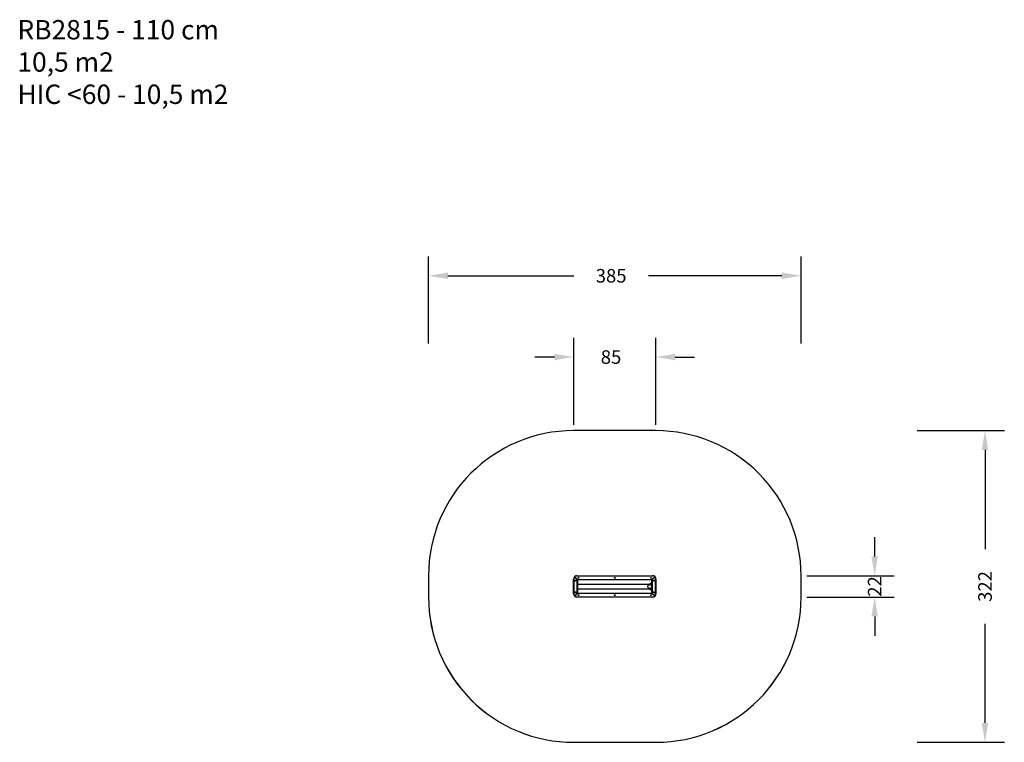
# Model space of a CAD drawing. Units: millimetres. Extents: x -250 to 768, y 50 to 797.
import ezdxf

# ---------------------------------------------------------------- set-up
doc = ezdxf.new("R2010")
doc.units = ezdxf.units.MM
doc.header["$LTSCALE"] = 45
doc.header["$PDSIZE"] = -1
doc.layers.add('VP-DIM', color=7, linetype='Continuous')
doc.layers.add('VP-HIC', color=6, linetype='Continuous')
doc.layers.add('VP-EQ', color=7, linetype='Continuous', true_color=0x8a3492)
doc.dimstyles.get("Standard").update_dxf_attribs({"dimtxt": 14, "dimasz": 20, "dimexe": 20, "dimexo": 50, "dimgap": 20, "dimtad": 0, "dimdec": 0, "dimzin": 0, "dimdsep": 46, "dimtxsty": 'Standard', "dimcen": -0.09, "dimadec": 0, "dimazin": 0, "dimtfac": 1, "dimtdec": 4, "dimtofl": 0, "dimtmove": 0, "dimatfit": 3, "dimfxl": 70, "dimfxlon": 1, "dimtolj": 1, "dimtzin": 0, "dimarcsym": 0})

# ---------------------------------------------------------------- blocks, each defined once
blk = doc.blocks.new('*D907')
at = {"layer": 'Defpoints', "color": 0}
for p in [(407.8, 448.4), (322.8, 219.1), (407.8, 219.1)]:
    blk.add_point(p, dxfattribs=at)
at = {"layer": 'VP-DIM', "color": 0, "lineweight": -2}
for p, q in [((322.8, 378.4), (322.8, 468.4)), ((407.8, 378.4), (407.8, 468.4)), ((302.8, 448.4), (282.8, 448.4)), ((427.8, 448.4), (447.8, 448.4))]:
    blk.add_line(p, q, dxfattribs=at)
at = {"layer": 'VP-DIM', "color": 0}
for points in [[(302.8, 445.1), (302.8, 451.8), (322.8, 448.4)], [(427.8, 451.8), (427.8, 445.1), (407.8, 448.4)]]:
    blk.add_solid(points, dxfattribs=at)
at = {"layer": 'VP-DIM', "color": 0, "insert": (361.4, 448.4), "char_height": 14, "attachment_point": 5}
blk.add_mtext('\\A1;85', dxfattribs=at)
blk = doc.blocks.new('*D908')
at = {"layer": 'Defpoints', "color": 0}
for p in [(404.4, 222.4), (404.4, 200.4), (633.8, 200.4)]:
    blk.add_point(p, dxfattribs=at)
at = {"layer": 'VP-DIM', "color": 0, "lineweight": -2}
for p, q in [((633.8, 242.4), (633.8, 262.4)), ((563.8, 222.4), (653.8, 222.4)), ((563.8, 200.4), (653.8, 200.4)), ((633.8, 180.4), (633.8, 160.4))]:
    blk.add_line(p, q, dxfattribs=at)
at = {"layer": 'VP-DIM', "color": 0}
for points in [[(630.4, 242.4), (637.1, 242.4), (633.8, 222.4)], [(637.1, 180.4), (630.4, 180.4), (633.8, 200.4)]]:
    blk.add_solid(points, dxfattribs=at)
at = {"layer": 'VP-DIM', "color": 0, "insert": (633.8, 211.4), "char_height": 14, "attachment_point": 5, "rotation": 90}
blk.add_mtext('\\A1;22', dxfattribs=at)
blk = doc.blocks.new('*D909')
at = {"layer": 'Defpoints', "color": 0}
for p in [(172.8, 532.4), (172.8, 211.4), (557.8, 211.4)]:
    blk.add_point(p, dxfattribs=at)
at = {"layer": 'VP-DIM', "color": 0, "lineweight": -2}
for p, q in [((172.8, 462.4), (172.8, 552.4)), ((557.8, 462.4), (557.8, 552.4)), ((192.8, 532.4), (322.8, 532.4)), ((537.8, 532.4), (400.1, 532.4))]:
    blk.add_line(p, q, dxfattribs=at)
at = {"layer": 'VP-DIM', "color": 0}
for points in [[(192.8, 535.8), (192.8, 529.1), (172.8, 532.4)], [(537.8, 529.1), (537.8, 535.8), (557.8, 532.4)]]:
    blk.add_solid(points, dxfattribs=at)
at = {"layer": 'VP-DIM', "color": 0, "insert": (361.5, 532.4), "char_height": 14, "attachment_point": 5}
blk.add_mtext('\\A1;385', dxfattribs=at)
blk = doc.blocks.new('*D910')
at = {"layer": 'Defpoints', "color": 0}
for p in [(365.2, 372.4), (365.3, 50.4), (747.8, 50.4)]:
    blk.add_point(p, dxfattribs=at)
at = {"layer": 'VP-DIM', "color": 0, "lineweight": -2}
for p, q in [((677.8, 372.4), (767.8, 372.4)), ((747.8, 352.4), (747.8, 250.1)), ((747.8, 70.4), (747.8, 172.8)), ((677.8, 50.4), (767.8, 50.4))]:
    blk.add_line(p, q, dxfattribs=at)
at = {"layer": 'VP-DIM', "color": 0}
for points in [[(751.1, 352.4), (744.4, 352.4), (747.8, 372.4)], [(744.4, 70.4), (751.1, 70.4), (747.8, 50.4)]]:
    blk.add_solid(points, dxfattribs=at)
at = {"layer": 'VP-DIM', "color": 0, "insert": (747.8, 211.4), "char_height": 14, "attachment_point": 5, "rotation": 90}
blk.add_mtext('\\A1;322', dxfattribs=at)
blk = doc.blocks.new('RB2815')
at = {"color": 7, "linetype": 'Continuous', "lineweight": 25}
for p, q in [((49.7, 62.1), (49.9, 62.1)), ((49.7, -16.2), (49.7, 62.1)), ((49.9, 62.1), (49.9, -16.2)), ((53.5, 61.4), (50.7, 64.2)), ((53.7, 61.5), (50.8, 64.4)), ((50.8, 64.3), (53.6, 61.5)), ((51, 64.5), (53.8, 61.6)), ((51, 64.1), (51, 64.2)), ((53, 65.4), (68.3, 65.4)), ((53, 65.4), (53, 65.2)), ((68.3, 65.2), (53, 65.2)), ((53.1, 62.1), (53.1, 62)), ((53.2, 61.9), (53.2, 62)), ((53.3, 61.9), (53.2, 61.9)), ((53.5, -15.5), (53.5, 61.4)), ((53.5, 61.4), (53.7, 61.4)), ((53.7, 61.4), (53.7, -15.5)), ((53.8, 61.6), (67.5, 61.6)), ((53.8, 61.6), (53.8, 61.4)), ((67.5, 61.4), (53.8, 61.4)), ((56.7, 61.4), (56.7, 61.2)), ((64.7, 61.2), (64.7, 61.4)), ((67.5, 61.6), (70.4, 64.5)), ((67.5, 61.6), (67.5, 61.4)), ((70.5, 64.4), (67.7, 61.5)), ((67.7, -15.5), (67.7, 61.4)), ((67.9, 61.4), (67.7, 61.4)), ((67.8, 61.5), (70.6, 64.3)), ((70.7, 64.2), (67.9, 61.4)), ((67.9, 61.4), (67.9, -15.5)), ((68.1, 62), (68.1, 61.9)), ((68.2, 61.9), (68.1, 61.9)), ((68.2, 62.1), (68.2, 62)), ((68.3, 65.4), (68.3, 65.2)), ((70.4, 64.1), (70.3, 64.2)), ((71.5, -16.2), (71.5, 62.1)), ((71.7, 62.1), (71.5, 62.1)), ((71.7, 62.1), (71.7, -16.2)), ((56.8, 60.9), (58.7, 58.9)), ((62.7, 58.9), (64.5, 60.9)), ((49.7, -16.2), (49.9, -16.2)), ((50.7, -18.3), (53.5, -15.5)), ((50.8, -18.5), (53.7, -15.6)), ((53.6, -15.6), (50.8, -18.4)), ((53.8, -15.8), (51, -18.6)), ((51, -18.2), (51, -18.3)), ((53, -19.4), (53, -19.6)), ((53, -19.4), (68.3, -19.4)), ((68.3, -19.6), (53, -19.6)), ((53.3, -16.1), (53.2, -16.1)), ((53.1, -16.2), (53.1, -16.1)), ((53.2, -16.1), (53.2, -16.1)), ((53.5, -15.5), (53.7, -15.5)), ((53.8, -15.6), (53.8, -15.8)), ((53.8, -15.6), (67.5, -15.6)), ((67.5, -15.8), (53.8, -15.8)), ((67.5, -15.6), (67.5, -15.8)), ((70.4, -18.6), (67.5, -15.8)), ((67.9, -15.5), (67.7, -15.5)), ((67.7, -15.6), (70.5, -18.5)), ((70.6, -18.4), (67.8, -15.6)), ((67.9, -15.5), (70.7, -18.3)), ((68.2, -16.1), (68.1, -16.1)), ((68.1, -16.1), (68.1, -16.1)), ((68.2, -16.2), (68.2, -16.1)), ((68.3, -19.4), (68.3, -19.6)), ((70.4, -18.2), (70.3, -18.3)), ((71.7, -16.2), (71.5, -16.2))]:
    blk.add_line(p, q, dxfattribs=at)
at = {"color": 8, "linetype": 'Continuous', "lineweight": 25}
for p, q in [((53.4, 61.7), (53.4, 61.8)), ((67.9, 61.7), (67.9, 61.8)), ((58.2, -15.6), (58.2, 59.5)), ((58.3, -15.6), (58.3, 59.4)), ((63.1, -15.6), (63.1, 59.4)), ((63.2, -15.6), (63.2, 59.5)), ((53.4, -15.9), (53.4, -15.8)), ((67.9, -15.9), (67.9, -15.8))]:
    blk.add_line(p, q, dxfattribs=at)
at = {"color": 7, "linetype": 'Continuous', "lineweight": 25, "flags": 128}
for points in [[(50.5, 64.3), (50.5, 64.3), (50.5, 64.3), (50.5, 64.3), (50.6, 64.3), (50.6, 64.3), (50.6, 64.2), (50.6, 64.2), (50.7, 64.2)], [(50.8, 64.3), (50.8, 64.3), (50.8, 64.3), (50.8, 64.3), (50.8, 64.3), (50.7, 64.3), (50.7, 64.2), (50.7, 64.2), (50.7, 64.2)], [(51, 64.5), (51, 64.5), (50.9, 64.4), (50.9, 64.4), (50.9, 64.4), (50.9, 64.4), (50.9, 64.4), (50.8, 64.4), (50.8, 64.4)], [(51, 64.5), (51, 64.5), (50.9, 64.6), (50.9, 64.6), (50.9, 64.6), (50.9, 64.6), (50.9, 64.6), (50.9, 64.7), (50.9, 64.7)], [(53.6, 61.5), (53.6, 61.5), (53.6, 61.5), (53.6, 61.5), (53.6, 61.5), (53.6, 61.4), (53.5, 61.4), (53.5, 61.4), (53.5, 61.4)], [(53.8, 61.6), (53.8, 61.6), (53.8, 61.6), (53.8, 61.6), (53.7, 61.5), (53.7, 61.5), (53.7, 61.5), (53.7, 61.5), (53.7, 61.5)], [(67.7, 61.5), (67.7, 61.5), (67.7, 61.5), (67.7, 61.5), (67.6, 61.5), (67.6, 61.6), (67.6, 61.6), (67.6, 61.6), (67.5, 61.6)], [(67.9, 61.4), (67.9, 61.4), (67.8, 61.4), (67.8, 61.4), (67.8, 61.5), (67.8, 61.5), (67.8, 61.5), (67.8, 61.5), (67.8, 61.5)], [(70.5, 64.7), (70.5, 64.7), (70.5, 64.6), (70.5, 64.6), (70.5, 64.6), (70.5, 64.6), (70.4, 64.6), (70.4, 64.5), (70.4, 64.5)], [(70.5, 64.4), (70.5, 64.4), (70.5, 64.4), (70.5, 64.4), (70.5, 64.4), (70.5, 64.4), (70.4, 64.4), (70.4, 64.5), (70.4, 64.5)], [(70.7, 64.2), (70.7, 64.2), (70.7, 64.2), (70.6, 64.3), (70.6, 64.3), (70.6, 64.3), (70.6, 64.3), (70.6, 64.3), (70.6, 64.3)], [(70.7, 64.2), (70.7, 64.2), (70.8, 64.2), (70.8, 64.3), (70.8, 64.3), (70.8, 64.3), (70.8, 64.3), (70.9, 64.3), (70.9, 64.3)], [(50.7, -18.3), (50.6, -18.3), (50.6, -18.3), (50.6, -18.4), (50.6, -18.4), (50.5, -18.4), (50.5, -18.4), (50.5, -18.4), (50.5, -18.4)], [(50.7, -18.3), (50.7, -18.3), (50.7, -18.3), (50.7, -18.4), (50.8, -18.4), (50.8, -18.4), (50.8, -18.4), (50.8, -18.4), (50.8, -18.4)], [(50.8, -18.5), (50.8, -18.5), (50.9, -18.5), (50.9, -18.5), (50.9, -18.5), (50.9, -18.5), (50.9, -18.5), (51, -18.6), (51, -18.6)], [(50.9, -18.8), (50.9, -18.8), (50.9, -18.7), (50.9, -18.7), (50.9, -18.7), (50.9, -18.7), (50.9, -18.7), (51, -18.6), (51, -18.6)], [(53.5, -15.5), (53.5, -15.5), (53.5, -15.5), (53.6, -15.5), (53.6, -15.6), (53.6, -15.6), (53.6, -15.6), (53.6, -15.6), (53.6, -15.6)], [(53.7, -15.6), (53.7, -15.6), (53.7, -15.6), (53.7, -15.6), (53.7, -15.7), (53.8, -15.7), (53.8, -15.7), (53.8, -15.7), (53.8, -15.8)], [(67.5, -15.8), (67.6, -15.7), (67.6, -15.7), (67.6, -15.7), (67.6, -15.7), (67.7, -15.6), (67.7, -15.6), (67.7, -15.6), (67.7, -15.6)], [(67.8, -15.6), (67.8, -15.6), (67.8, -15.6), (67.8, -15.6), (67.8, -15.6), (67.8, -15.5), (67.8, -15.5), (67.9, -15.5), (67.9, -15.5)], [(70.4, -18.6), (70.4, -18.6), (70.4, -18.5), (70.5, -18.5), (70.5, -18.5), (70.5, -18.5), (70.5, -18.5), (70.5, -18.5), (70.5, -18.5)], [(70.4, -18.6), (70.4, -18.6), (70.4, -18.7), (70.5, -18.7), (70.5, -18.7), (70.5, -18.7), (70.5, -18.7), (70.5, -18.8), (70.5, -18.8)], [(70.6, -18.4), (70.6, -18.4), (70.6, -18.4), (70.6, -18.4), (70.6, -18.4), (70.6, -18.4), (70.7, -18.3), (70.7, -18.3), (70.7, -18.3)], [(70.9, -18.4), (70.9, -18.4), (70.8, -18.4), (70.8, -18.4), (70.8, -18.4), (70.8, -18.4), (70.8, -18.3), (70.7, -18.3), (70.7, -18.3)]]:
    blk.add_lwpolyline(points, dxfattribs=at)
at = {"color": 7, "linetype": 'Continuous', "lineweight": 25}
for centre, radius in [((54.7, 63.4), 0.425), ((60.7, 59.1), 2), ((66.7, 63.4), 0.425), ((51.7, 60.4), 0.425), ((69.7, 60.4), 0.425), ((51.7, 22.9), 0.425), ((69.7, 22.9), 0.425), ((51.7, -14.6), 0.425), ((54.7, -17.6), 0.425), ((66.7, -17.6), 0.425), ((69.7, -14.6), 0.425)]:
    blk.add_circle(centre, radius, dxfattribs=at)
for centre, radius, start, end in [((53, 62.1), 3.35, 138.6403, 180), ((53, 62.1), 3.15, 138.6403, 180), ((50.7, 64.2), 0.2, 45, 138.6403), ((51, 64.5), 0.2, 130.1124, 225), ((53, 62.1), 3.38, 90, 130.1124), ((53, 62.1), 3.18, 90, 130.1124), ((53.5, 61.4), 0.2, 0, 45), ((53.8, 61.6), 0.2, 225, 270), ((57.2, 61.2), 0.5, 180, 223.7337), ((64.2, 61.2), 0.5, 316.2663, 0), ((67.5, 61.6), 0.2, 270, 315), ((67.9, 61.4), 0.2, 135, 180), ((68.3, 62.1), 3.38, 49.8876, 90), ((68.3, 62.1), 3.18, 49.8876, 90), ((70.4, 64.5), 0.2, 315, 49.8876), ((70.7, 64.2), 0.2, 41.3597, 135), ((68.3, 62.1), 3.15, 0, 41.3597), ((68.3, 62.1), 3.35, 0, 41.3597), ((53, -16.2), 3.35, 180, 221.3597), ((53, -16.2), 3.15, 180, 221.3597), ((50.7, -18.3), 0.2, 221.3597, 315), ((51, -18.6), 0.2, 135, 229.8876), ((53, -16.2), 3.38, 229.8876, 270), ((53, -16.2), 3.18, 229.8876, 270), ((53.5, -15.5), 0.2, 315, 0), ((53.8, -15.8), 0.2, 90, 135), ((67.5, -15.8), 0.2, 45, 90), ((67.9, -15.5), 0.2, 180, 225), ((68.3, -16.2), 3.18, 270, 310.1124), ((68.3, -16.2), 3.38, 270, 310.1124), ((70.4, -18.6), 0.2, 310.1124, 45), ((70.7, -18.3), 0.2, 225, 318.6403), ((68.3, -16.2), 3.15, 318.6403, 0), ((68.3, -16.2), 3.35, 318.6403, 0)]:
    blk.add_arc(centre, radius, start, end, dxfattribs=at)
blk = doc.blocks.new('RB2815_2D')
at = {"layer": 'VP-EQ', "color": 0}
blk.add_lwpolyline([(322.8, 50.4), (407.8, 50.4, 0.414212), (557.8, 200.4), (557.8, 222.4, 0.414215), (407.7, 372.4), (322.7, 372.4, 0.414212), (172.8, 222.4), (172.8, 200.4, 0.414215)], format="xyb", close=True, dxfattribs=at)
at = {"layer": 'VP-EQ', "rotation": 270}
blk.add_blockref('RB2815', (342.3, 272.1), dxfattribs=at)

msp = doc.modelspace()

# ---------------------------------------------------------------- linework, layer by layer
at = {"layer": 'VP-HIC', "color": 5}
msp.add_lwpolyline([(322.7, 50.4), (407.7, 50.4, 0.414212), (557.8, 200.4), (557.8, 222.4, 0.414215), (407.7, 372.4), (322.7, 372.4, 0.414212), (172.8, 222.4), (172.8, 200.4, 0.414215)], format="xyb", close=True, dxfattribs=at)

# ---------------------------------------------------------------- block references
at = {"layer": 'VP-EQ', "color": 0}
msp.add_blockref('RB2815_2D', (0, 0), dxfattribs=at)

# ---------------------------------------------------------------- texts
at = {"layer": 'VP-DIM', "insert": (-252, 796.6), "char_height": 20, "width": 455.032, "attachment_point": 1}
msp.add_mtext('{RB2815 - 110 cm\\P10,5 m2\\P{\\C5;HIC <60 - 10,5 m2}}', dxfattribs=at)

# ---------------------------------------------------------------- dimensions: what is measured, and where the dimension line sits
at = {"layer": 'VP-DIM', "color": 0}
for base, p1, p2, picture, middle in [((172.8, 532.4), (557.8, 211.4), (172.8, 211.4), '*D909', (361.5, 532.4)), ((407.7, 448.4), (322.7, 219.1), (407.7, 219.1), '*D907', (361.4, 448.4))]:
    dim = msp.add_linear_dim(base=base, p1=p1, p2=p2, dimstyle='Standard', dxfattribs=at)
    dim.commit()
    dim.dimension.update_dxf_attribs({"geometry": picture, "text_midpoint": middle, "dimtype": 160})
dim = msp.add_linear_dim(base=(747.8, 50.4), p1=(365.2, 372.4), p2=(365.3, 50.4), angle=90, dimstyle='Standard', dxfattribs=at)
dim.commit()
dim.dimension.update_dxf_attribs({"geometry": '*D910', "text_midpoint": (747.8, 211.4)})
dim = msp.add_linear_dim(base=(633.8, 200.4), p1=(404.4, 222.4), p2=(404.4, 200.4), angle=90, dimstyle='Standard', dxfattribs=at)
dim.commit()
dim.dimension.update_dxf_attribs({"geometry": '*D908', "text_midpoint": (633.8, 211.4), "dimtype": 160})

doc.saveas('drawing.dxf')
